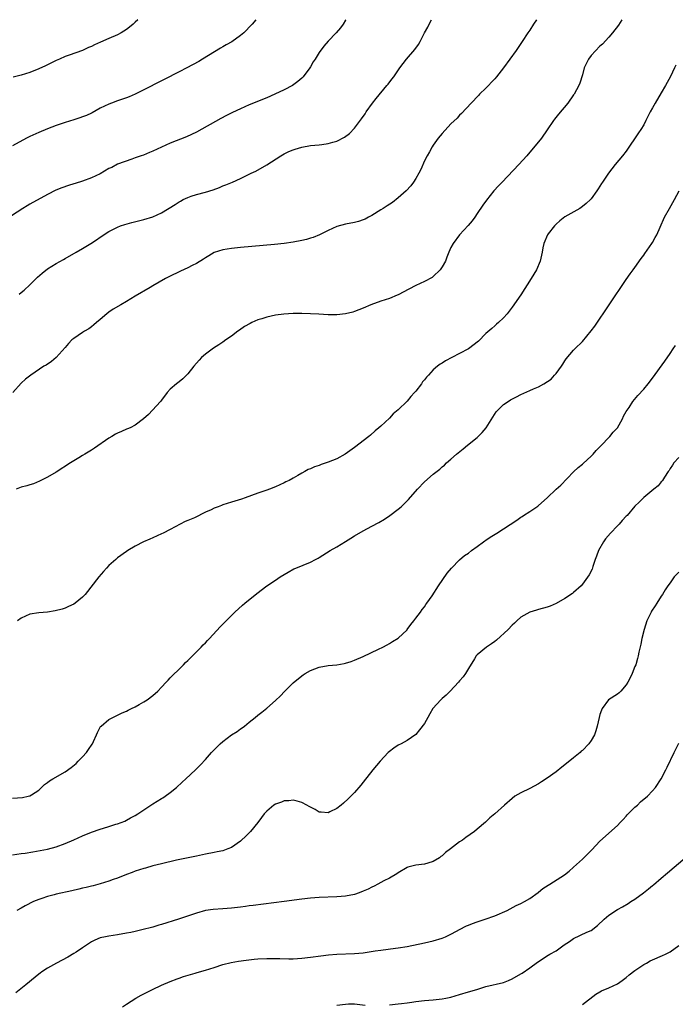
# Model space of a CAD drawing. Units: inches. Extents: x 2622000 to 2625000, y 1467000 to 1470000.
# Drawn here: x 2624111 to 2624260, y 1469776 to 1470000 of the extents above; entities that cross this region are included whole.
import ezdxf

# ---------------------------------------------------------------- set-up
doc = ezdxf.new("R2010")
doc.units = ezdxf.units.IN
doc.header["$MEASUREMENT"] = 0
doc.layers.add('LD26221467_10ft', color=93, linetype='Continuous')

msp = doc.modelspace()

# ---------------------------------------------------------------- linework, layer by layer
at = {"layer": 'LD26221467_10ft'}
for points, elevation in [([(2624185.07, 1470000), (2624185, 1469999.87), (2624184.42, 1469999), (2624183.83, 1469998.17), (2624182.84, 1469997), (2624181, 1469995.12), (2624180.01, 1469993.99), (2624179, 1469992.51), (2624178.02, 1469991), (2624177.63, 1469990.37), (2624177, 1469989.22), (2624176.86, 1469989), (2624175.29, 1469987), (2624175, 1469986.7), (2624174.08, 1469985.92), (2624172.85, 1469985), (2624171, 1469984), (2624168.84, 1469983), (2624167, 1469982.22), (2624163, 1469980.61), (2624161, 1469979.72), (2624159.18, 1469978.82), (2624157.86, 1469978.14), (2624156.55, 1469977.45), (2624151, 1469974.39), (2624148.7, 1469973.3), (2624145, 1469971.88), (2624143, 1469970.96), (2624141, 1469970.01), (2624140.3, 1469969.7), (2624138.86, 1469969.14), (2624138.4, 1469969), (2624137, 1469968.5), (2624136.24, 1469968.24), (2624133, 1469967.04), (2624131.65, 1469966.35), (2624131, 1469966.05), (2624129, 1469964.9), (2624127, 1469963.94), (2624125, 1469963.21), (2624123.3, 1469962.7), (2624123, 1469962.59), (2624121.78, 1469962.22), (2624120.3, 1469961.7), (2624118.88, 1469961.12), (2624117, 1469960.17), (2624113, 1469957.97), (2624112.39, 1469957.61), (2624111.38, 1469957), (2624107.5, 1469954.5)], 10100), ([(2624164.5, 1470000), (2624163.68, 1469999), (2624163.36, 1469998.64), (2624163, 1469998.29), (2624162.4, 1469997.6), (2624161.77, 1469997), (2624161, 1469996.36), (2624159.03, 1469994.97), (2624157.74, 1469994.26), (2624157, 1469993.82), (2624156.47, 1469993.53), (2624152.37, 1469991), (2624151.5, 1469990.5), (2624148.75, 1469989), (2624147, 1469988.12), (2624143.62, 1469986.38), (2624143, 1469986.03), (2624139, 1469983.98), (2624137, 1469983.04), (2624135.59, 1469982.41), (2624135, 1469982.19), (2624133, 1469981.48), (2624131.56, 1469981), (2624131, 1469980.78), (2624129, 1469979.82), (2624127.2, 1469978.8), (2624127, 1469978.71), (2624125.87, 1469978.13), (2624125, 1469977.85), (2624124.4, 1469977.6), (2624123, 1469977.2), (2624121, 1469976.6), (2624120.36, 1469976.36), (2624119, 1469975.91), (2624117, 1469975.14), (2624115, 1469974.3), (2624113, 1469973.37), (2624112.23, 1469973), (2624109, 1469971.28)], 10090), ([(2624228.57, 1470000), (2624227.85, 1469999), (2624227, 1469997.63), (2624226.57, 1469997), (2624225.3, 1469995), (2624223.93, 1469993), (2624220.98, 1469989), (2624219.44, 1469987), (2624219, 1469986.49), (2624218.27, 1469985.73), (2624217.62, 1469985), (2624217, 1469984.36), (2624215.56, 1469983), (2624215.28, 1469982.72), (2624213.64, 1469981), (2624211.4, 1469978.6), (2624211, 1469978.24), (2624210.41, 1469977.59), (2624209, 1469976.23), (2624207, 1469974.06), (2624206.13, 1469973), (2624205, 1469971.42), (2624204.72, 1469971), (2624204.11, 1469969.89), (2624203.6, 1469969), (2624203, 1469967.82), (2624202.12, 1469965.88), (2624201.67, 1469965), (2624201, 1469963.81), (2624200.5, 1469963), (2624199.87, 1469962.13), (2624198.79, 1469961), (2624197, 1469959.42), (2624195.67, 1469958.33), (2624194.46, 1469957.54), (2624193.53, 1469957), (2624193, 1469956.64), (2624191, 1469955.41), (2624190.22, 1469955), (2624189.44, 1469954.56), (2624189, 1469954.37), (2624187.97, 1469954.03), (2624187, 1469953.77), (2624185, 1469953.42), (2624183, 1469952.89), (2624181, 1469951.97), (2624179.01, 1469950.99), (2624177.62, 1469950.38), (2624177, 1469950.21), (2624176.09, 1469949.91), (2624175, 1469949.67), (2624173, 1469949.28), (2624171, 1469949.01), (2624168.79, 1469948.79), (2624161, 1469948.09), (2624159, 1469947.89), (2624157, 1469947.58), (2624155, 1469946.92), (2624153.81, 1469946.19), (2624153, 1469945.71), (2624152.58, 1469945.42), (2624151, 1469944.46), (2624149.96, 1469943.96), (2624149, 1469943.47), (2624147.34, 1469942.66), (2624147, 1469942.52), (2624145, 1469941.53), (2624144.64, 1469941.36), (2624143.94, 1469941), (2624141, 1469939.36), (2624140.38, 1469939), (2624137, 1469937), (2624135, 1469935.75), (2624133.69, 1469935), (2624132.01, 1469933.99), (2624131, 1469933.34), (2624130.54, 1469933), (2624129, 1469931.69), (2624128.19, 1469931), (2624127.58, 1469930.42), (2624127, 1469930.02), (2624126.43, 1469929.57), (2624125.46, 1469929), (2624125, 1469928.71), (2624123, 1469927.35), (2624122.58, 1469927), (2624121.81, 1469926.18), (2624121, 1469925.3), (2624119, 1469923.01), (2624117.91, 1469922.09), (2624116.7, 1469921.3), (2624116.19, 1469921), (2624113.18, 1469919), (2624111.96, 1469918.04), (2624111, 1469917.17), (2624109.11, 1469915)], 10120), ([(2624137.6, 1470000), (2624137, 1469999.45), (2624136.53, 1469999), (2624135.7, 1469998.3), (2624135, 1469997.77), (2624133.83, 1469997), (2624133, 1469996.55), (2624131, 1469995.68), (2624129.1, 1469994.9), (2624127.71, 1469994.29), (2624127, 1469993.88), (2624126.37, 1469993.63), (2624125, 1469992.98), (2624121.95, 1469991.95), (2624121, 1469991.58), (2624119.73, 1469991), (2624119, 1469990.69), (2624116.53, 1469989.47), (2624115, 1469988.77), (2624113, 1469987.98), (2624111, 1469987.36), (2624109.13, 1469986.87)], 10080), ([(2624248, 1470000), (2624247.21, 1469998.79), (2624245.87, 1469997), (2624245, 1469996), (2624243.57, 1469994.43), (2624243, 1469993.97), (2624241, 1469991.84), (2624240.41, 1469991), (2624239.43, 1469989), (2624239, 1469987.44), (2624238.45, 1469985.55), (2624238.2, 1469985), (2624237.11, 1469983), (2624237, 1469982.84), (2624235.65, 1469981), (2624233.55, 1469978.45), (2624232.66, 1469977.34), (2624232.41, 1469977), (2624231, 1469974.91), (2624229.65, 1469973), (2624229, 1469972.14), (2624226.66, 1469969.34), (2624226.31, 1469969), (2624224.48, 1469967), (2624220.71, 1469963), (2624219.9, 1469962.1), (2624218.84, 1469961), (2624217.1, 1469958.9), (2624216.3, 1469957.7), (2624215, 1469955.83), (2624214.45, 1469955), (2624213.85, 1469954.15), (2624212.92, 1469953.08), (2624211.01, 1469951), (2624209.5, 1469949), (2624209, 1469948.08), (2624208.51, 1469947), (2624208.12, 1469945.88), (2624207.75, 1469945), (2624207, 1469943.65), (2624206.58, 1469943), (2624205, 1469941.48), (2624204.73, 1469941.27), (2624203, 1469940.36), (2624201, 1469939.45), (2624199.39, 1469938.61), (2624197, 1469937.31), (2624196.78, 1469937.22), (2624195, 1469936.48), (2624193, 1469935.82), (2624190.73, 1469935), (2624189, 1469934.24), (2624187, 1469933.46), (2624186.64, 1469933.36), (2624185, 1469932.95), (2624183, 1469932.74), (2624182.76, 1469932.76), (2624181, 1469932.77), (2624178.9, 1469932.9), (2624177, 1469932.99), (2624175, 1469933.02), (2624173, 1469933.02), (2624170.92, 1469932.92), (2624169, 1469932.67), (2624167, 1469932.23), (2624165.85, 1469931.85), (2624165, 1469931.59), (2624163.61, 1469931), (2624163.21, 1469930.79), (2624161.95, 1469930.05), (2624160.76, 1469929.24), (2624160.43, 1469929), (2624159, 1469927.9), (2624157.7, 1469927), (2624157, 1469926.49), (2624156.1, 1469925.9), (2624154.87, 1469925.13), (2624153, 1469923.8), (2624152.12, 1469923), (2624151.58, 1469922.42), (2624151, 1469921.71), (2624150.36, 1469921), (2624149, 1469919.27), (2624147.85, 1469918.15), (2624147, 1469917.45), (2624146.74, 1469917.26), (2624146.42, 1469917), (2624145, 1469915.76), (2624144.3, 1469915), (2624143, 1469913.32), (2624142.77, 1469913), (2624140.94, 1469911), (2624140, 1469910), (2624138.86, 1469909), (2624137, 1469907.61), (2624135.84, 1469907), (2624135.28, 1469906.72), (2624135, 1469906.64), (2624133.88, 1469906.12), (2624133, 1469905.77), (2624132.5, 1469905.5), (2624131.64, 1469905), (2624131, 1469904.62), (2624127.68, 1469902.32), (2624127, 1469901.88), (2624125.5, 1469901), (2624125, 1469900.66), (2624124.14, 1469900.14), (2624122.21, 1469899), (2624119, 1469896.9), (2624117, 1469895.71), (2624115.49, 1469895), (2624115.17, 1469894.83), (2624113.78, 1469894.22), (2624113, 1469894.02), (2624112.26, 1469893.74), (2624111, 1469893.44), (2624109.83, 1469893)], 10130), ([(2624110.54, 1469937.46), (2624111, 1469937.8), (2624111.66, 1469938.34), (2624113, 1469939.57), (2624114.69, 1469941.31), (2624115.77, 1469942.23), (2624117, 1469943.19), (2624119, 1469944.41), (2624120.66, 1469945.34), (2624121, 1469945.55), (2624123.51, 1469947), (2624125, 1469947.84), (2624126.87, 1469949), (2624128.14, 1469949.86), (2624129, 1469950.47), (2624131, 1469951.74), (2624133, 1469952.74), (2624133.66, 1469953), (2624134.65, 1469953.35), (2624136.2, 1469953.8), (2624139, 1469954.47), (2624141, 1469955.08), (2624143, 1469955.98), (2624146.12, 1469957.88), (2624147, 1469958.49), (2624147.35, 1469958.66), (2624147.97, 1469959), (2624149, 1469959.49), (2624149.75, 1469959.75), (2624151, 1469960.14), (2624153, 1469960.69), (2624154.75, 1469961.25), (2624156.21, 1469961.79), (2624157, 1469962.12), (2624157.66, 1469962.34), (2624159.23, 1469963), (2624161, 1469963.79), (2624163.47, 1469965), (2624164.52, 1469965.48), (2624167, 1469966.95), (2624170.19, 1469969), (2624171, 1469969.44), (2624172.06, 1469969.94), (2624173, 1469970.35), (2624173.48, 1469970.52), (2624175, 1469970.97), (2624177, 1469971.29), (2624179, 1469971.48), (2624179.58, 1469971.58), (2624181, 1469971.75), (2624182.09, 1469972.09), (2624183, 1469972.31), (2624184.77, 1469973.23), (2624185.91, 1469974.09), (2624187, 1469975.25), (2624188.63, 1469977.37), (2624189.44, 1469978.56), (2624189.71, 1469979), (2624191.13, 1469981), (2624191.95, 1469982.05), (2624194.43, 1469985), (2624194.67, 1469985.33), (2624195.55, 1469986.45), (2624195.97, 1469987), (2624197.36, 1469989), (2624198.89, 1469991), (2624200.82, 1469993.18), (2624201.65, 1469994.35), (2624202.01, 1469995), (2624202.97, 1469996.97), (2624203.73, 1469998.27), (2624204.04, 1469999), (2624204.58, 1470000)], 10110), ([(2624260.34, 1469989.66), (2624260.04, 1469989), (2624259.07, 1469987.07), (2624258.31, 1469985.69), (2624257.96, 1469985), (2624257, 1469983.3), (2624255.61, 1469981), (2624255, 1469979.92), (2624254.5, 1469979), (2624253.51, 1469977), (2624253, 1469976.07), (2624252.35, 1469975), (2624251.82, 1469974.18), (2624249, 1469970.07), (2624248.18, 1469969), (2624246.5, 1469967), (2624244.94, 1469965.06), (2624243.56, 1469963), (2624243.36, 1469962.64), (2624242.58, 1469961.42), (2624242.3, 1469961), (2624241, 1469959.21), (2624240.82, 1469959), (2624239.88, 1469958.12), (2624239, 1469957.39), (2624238.43, 1469957), (2624235, 1469955.04), (2624233.87, 1469954.13), (2624233, 1469953.38), (2624232.61, 1469953), (2624231.21, 1469951.21), (2624231.05, 1469951), (2624230.22, 1469949), (2624229.99, 1469947.99), (2624229.82, 1469947), (2624229.68, 1469946.32), (2624229.35, 1469945), (2624228.53, 1469943), (2624227.34, 1469941), (2624225, 1469937.28), (2624223, 1469934.48), (2624221.81, 1469933), (2624221, 1469932.07), (2624219.89, 1469931), (2624219.43, 1469930.57), (2624219, 1469930.25), (2624218.37, 1469929.63), (2624217, 1469928.45), (2624215.28, 1469926.72), (2624213, 1469925), (2624211, 1469923.9), (2624209.21, 1469923), (2624207.76, 1469922.24), (2624207, 1469921.74), (2624206.53, 1469921.47), (2624205.94, 1469921), (2624205, 1469920.19), (2624203.92, 1469919), (2624203.47, 1469918.53), (2624203, 1469917.89), (2624202.57, 1469917.43), (2624202.3, 1469917), (2624201, 1469915.32), (2624200.73, 1469915), (2624199.86, 1469914.14), (2624199, 1469913.05), (2624197, 1469911.07), (2624195.86, 1469910.14), (2624195, 1469909.17), (2624193, 1469907.38), (2624192.6, 1469907), (2624191.72, 1469906.28), (2624190.66, 1469905.34), (2624190.26, 1469905), (2624187, 1469902.51), (2624184.89, 1469901), (2624183, 1469899.95), (2624181, 1469899.12), (2624179.41, 1469898.59), (2624179, 1469898.43), (2624177.9, 1469898.1), (2624177, 1469897.66), (2624176.49, 1469897.51), (2624175.66, 1469897), (2624175, 1469896.67), (2624174.12, 1469896.12), (2624173, 1469895.5), (2624172.15, 1469895), (2624171.36, 1469894.64), (2624171, 1469894.42), (2624170, 1469894), (2624169, 1469893.55), (2624167.61, 1469893), (2624167, 1469892.81), (2624165, 1469892.1), (2624162.06, 1469891), (2624161.26, 1469890.74), (2624159, 1469890.06), (2624157, 1469889.43), (2624156.69, 1469889.31), (2624155.93, 1469889), (2624155, 1469888.65), (2624154.33, 1469888.33), (2624153, 1469887.73), (2624150.51, 1469886.5), (2624149, 1469885.84), (2624148.39, 1469885.61), (2624145, 1469883.78), (2624143.39, 1469883), (2624143, 1469882.8), (2624141, 1469881.9), (2624140.36, 1469881.64), (2624138.88, 1469881), (2624137, 1469880), (2624135.29, 1469879), (2624135, 1469878.82), (2624133, 1469877.37), (2624132.57, 1469877), (2624131, 1469875.58), (2624130.44, 1469875), (2624129.79, 1469874.21), (2624128.74, 1469873), (2624125.56, 1469869), (2624125, 1469868.36), (2624123.31, 1469867), (2624123, 1469866.8), (2624121.75, 1469866.25), (2624121, 1469865.9), (2624120.33, 1469865.67), (2624118.76, 1469865.24), (2624117, 1469864.94), (2624115, 1469864.79), (2624113, 1469864.51), (2624111, 1469863.6), (2624110.13, 1469863)], 10140), ([(2624109, 1469822.61), (2624111.27, 1469822.73), (2624112.59, 1469823), (2624113, 1469823.11), (2624113.35, 1469823.35), (2624115, 1469824.41), (2624116.34, 1469825.66), (2624117, 1469826.13), (2624117.48, 1469826.52), (2624118.25, 1469827), (2624121, 1469828.61), (2624122.4, 1469829.6), (2624123.5, 1469830.5), (2624124.02, 1469831), (2624125, 1469831.99), (2624125.89, 1469833), (2624126.35, 1469833.65), (2624127.15, 1469834.85), (2624127.24, 1469835), (2624127.48, 1469835.48), (2624128.2, 1469837), (2624128.42, 1469837.58), (2624129.11, 1469838.89), (2624129.23, 1469839), (2624131, 1469840.5), (2624132.66, 1469841.34), (2624133, 1469841.46), (2624134, 1469842), (2624135, 1469842.4), (2624135.38, 1469842.62), (2624136.17, 1469843), (2624137, 1469843.43), (2624137.94, 1469843.94), (2624139, 1469844.55), (2624139.7, 1469845), (2624141, 1469845.97), (2624142.14, 1469847), (2624143, 1469847.88), (2624144.07, 1469849), (2624144.5, 1469849.5), (2624145, 1469849.99), (2624145.49, 1469850.51), (2624147, 1469852.01), (2624148.04, 1469853), (2624148.5, 1469853.5), (2624149, 1469853.96), (2624150.09, 1469855), (2624151, 1469855.94), (2624152.07, 1469857), (2624152.5, 1469857.5), (2624153, 1469857.99), (2624153.47, 1469858.53), (2624153.98, 1469859), (2624156.39, 1469861.61), (2624157.72, 1469863), (2624159.72, 1469865), (2624161.46, 1469866.54), (2624162, 1469867), (2624164.75, 1469869.25), (2624167.04, 1469870.96), (2624169, 1469872.29), (2624170.08, 1469873), (2624171, 1469873.59), (2624171.89, 1469874.11), (2624173.19, 1469874.81), (2624173.63, 1469875), (2624177, 1469876.37), (2624178.16, 1469877), (2624178.72, 1469877.28), (2624179, 1469877.44), (2624181.47, 1469879), (2624183, 1469879.88), (2624185, 1469881.1), (2624186.16, 1469881.84), (2624187, 1469882.35), (2624189, 1469883.48), (2624191, 1469884.54), (2624192.58, 1469885.42), (2624193.83, 1469886.17), (2624195.12, 1469887), (2624197, 1469888.41), (2624197.68, 1469889), (2624198.37, 1469889.63), (2624199.36, 1469890.64), (2624201.41, 1469893), (2624203, 1469894.69), (2624205, 1469896.45), (2624206.46, 1469897.54), (2624207, 1469898.1), (2624207.53, 1469898.47), (2624208.02, 1469899), (2624209, 1469899.84), (2624210.29, 1469901), (2624211.81, 1469902.19), (2624212.77, 1469903), (2624215, 1469904.78), (2624216.12, 1469905.88), (2624217.04, 1469906.96), (2624218.56, 1469909.44), (2624219.37, 1469910.63), (2624219.7, 1469911), (2624221, 1469912.28), (2624222.04, 1469913), (2624222.63, 1469913.37), (2624223.95, 1469914.05), (2624225, 1469914.56), (2624227, 1469915.46), (2624227.87, 1469915.87), (2624229, 1469916.36), (2624230.24, 1469917), (2624231.89, 1469918.11), (2624232.68, 1469919), (2624233, 1469919.4), (2624234.21, 1469921), (2624234.53, 1469921.47), (2624235, 1469922.22), (2624235.33, 1469922.67), (2624237, 1469924.7), (2624237.28, 1469925), (2624239, 1469926.69), (2624241, 1469929.06), (2624241.81, 1469930.19), (2624245.14, 1469935), (2624249, 1469940.79), (2624249.91, 1469942.09), (2624250.62, 1469943), (2624251, 1469943.53), (2624252.43, 1469945.57), (2624253, 1469946.33), (2624253.26, 1469946.74), (2624254.88, 1469949), (2624255, 1469949.2), (2624255.64, 1469950.36), (2624255.97, 1469951), (2624256.73, 1469952.73), (2624257.76, 1469955), (2624258.85, 1469957), (2624259.67, 1469958.33), (2624259.99, 1469959), (2624261.1, 1469961)], 10150), ([(2624109, 1469809.68), (2624111, 1469809.94), (2624111.93, 1469810.07), (2624113.65, 1469810.34), (2624115.35, 1469810.65), (2624117, 1469810.98), (2624119, 1469811.51), (2624121, 1469812.22), (2624123, 1469813.06), (2624125, 1469813.96), (2624127, 1469814.83), (2624129, 1469815.53), (2624129.78, 1469815.78), (2624131, 1469816.12), (2624132.62, 1469816.62), (2624133, 1469816.72), (2624133.79, 1469817), (2624134.63, 1469817.37), (2624135, 1469817.55), (2624135.93, 1469818.07), (2624137, 1469818.62), (2624137.6, 1469819), (2624139, 1469819.91), (2624141, 1469821.25), (2624143, 1469822.5), (2624143.33, 1469822.67), (2624143.84, 1469823), (2624145, 1469823.84), (2624146.41, 1469825), (2624147.74, 1469826.26), (2624148.57, 1469827), (2624150.73, 1469829), (2624151.86, 1469830.14), (2624153, 1469831.39), (2624154.4, 1469833), (2624155, 1469833.61), (2624155.71, 1469834.29), (2624156.39, 1469835), (2624157, 1469835.49), (2624159, 1469836.98), (2624160.24, 1469837.76), (2624161, 1469838.35), (2624161.41, 1469838.59), (2624161.93, 1469839), (2624163, 1469839.92), (2624164.4, 1469841), (2624165, 1469841.51), (2624165.85, 1469842.15), (2624167, 1469843.1), (2624169, 1469844.81), (2624170.12, 1469845.88), (2624171.08, 1469846.92), (2624173, 1469848.87), (2624175, 1469850.49), (2624175.3, 1469850.7), (2624175.75, 1469851), (2624177, 1469851.68), (2624179, 1469852.47), (2624181, 1469852.82), (2624183, 1469853), (2624184.7, 1469853.3), (2624185, 1469853.37), (2624186.24, 1469853.76), (2624187, 1469854.04), (2624189, 1469854.89), (2624192.5, 1469856.5), (2624193.47, 1469857), (2624194.46, 1469857.54), (2624195, 1469857.81), (2624195.72, 1469858.28), (2624197, 1469859.03), (2624199, 1469860.92), (2624199.07, 1469861), (2624199.85, 1469862.15), (2624200.56, 1469863), (2624201, 1469863.57), (2624202.07, 1469865), (2624202.43, 1469865.57), (2624203, 1469866.22), (2624203.31, 1469866.69), (2624203.55, 1469867), (2624204.72, 1469868.72), (2624206.22, 1469871), (2624208.16, 1469873.84), (2624209.13, 1469875), (2624211, 1469876.87), (2624212.14, 1469877.86), (2624213, 1469878.44), (2624213.7, 1469879), (2624215, 1469879.97), (2624216.44, 1469881), (2624216.76, 1469881.24), (2624217, 1469881.4), (2624217.94, 1469882.06), (2624219.48, 1469883), (2624224.06, 1469885.94), (2624225, 1469886.63), (2624225.24, 1469886.76), (2624225.55, 1469887), (2624227, 1469887.9), (2624228.58, 1469889), (2624228.84, 1469889.16), (2624229, 1469889.28), (2624231, 1469891.04), (2624233, 1469892.99), (2624234.05, 1469893.95), (2624237, 1469896.96), (2624238.03, 1469897.97), (2624239, 1469898.7), (2624239.15, 1469898.85), (2624241, 1469900.49), (2624241.48, 1469901), (2624242.18, 1469901.82), (2624243, 1469902.63), (2624243.17, 1469902.83), (2624245.25, 1469905), (2624246.04, 1469905.96), (2624246.98, 1469907), (2624248.13, 1469909), (2624248.38, 1469909.62), (2624249, 1469910.67), (2624249.2, 1469911), (2624249.64, 1469911.64), (2624250.53, 1469913), (2624251.66, 1469914.34), (2624253, 1469915.83), (2624253.98, 1469917), (2624255, 1469918.28), (2624257.81, 1469922.19), (2624259, 1469923.95), (2624259.74, 1469925), (2624260.23, 1469925.77)], 10160), ([(2624261, 1469900.19), (2624259.88, 1469899), (2624259.54, 1469898.46), (2624259, 1469897.71), (2624258.76, 1469897.24), (2624258.58, 1469897), (2624257.73, 1469895.73), (2624257.3, 1469895), (2624257.18, 1469894.82), (2624257, 1469894.64), (2624256.27, 1469893.73), (2624255.3, 1469893), (2624253, 1469891.09), (2624251.97, 1469890.03), (2624251, 1469889.12), (2624249.2, 1469887), (2624249, 1469886.82), (2624248.11, 1469885.89), (2624247.38, 1469885), (2624247, 1469884.65), (2624245.45, 1469883), (2624244.31, 1469881.69), (2624243.8, 1469881), (2624242.67, 1469879), (2624242.26, 1469877.74), (2624241.95, 1469877), (2624241.37, 1469875.37), (2624241.2, 1469874.8), (2624240.54, 1469873.46), (2624239, 1469871.32), (2624238.69, 1469871), (2624237, 1469869.47), (2624236.74, 1469869.26), (2624235, 1469868.05), (2624233.05, 1469866.95), (2624231.64, 1469866.36), (2624231, 1469866.14), (2624229, 1469865.55), (2624228.56, 1469865.44), (2624227.03, 1469865), (2624225, 1469863.86), (2624224.02, 1469863), (2624223.52, 1469862.48), (2624223, 1469862), (2624222.09, 1469861), (2624219.41, 1469858.59), (2624219, 1469858.3), (2624218.28, 1469857.72), (2624217.14, 1469857), (2624215, 1469855.25), (2624214.77, 1469855), (2624214.37, 1469854.37), (2624213, 1469852.16), (2624212.35, 1469851), (2624211.8, 1469850.2), (2624211, 1469849.3), (2624210.78, 1469849), (2624208.86, 1469847), (2624207.94, 1469846.06), (2624207, 1469845.31), (2624206.69, 1469845), (2624204.91, 1469843), (2624204.22, 1469841.78), (2624203.72, 1469841), (2624203, 1469839.61), (2624201.87, 1469838.13), (2624201, 1469837.09), (2624199, 1469835.7), (2624197.69, 1469835), (2624197, 1469834.69), (2624196.03, 1469833.97), (2624195, 1469833.25), (2624194.74, 1469833), (2624192.88, 1469831), (2624191.24, 1469829), (2624189, 1469826.24), (2624188.46, 1469825.54), (2624187, 1469823.9), (2624185.56, 1469822.44), (2624184.53, 1469821.47), (2624183.99, 1469821), (2624183, 1469820.19), (2624181.43, 1469819.43), (2624181, 1469819.21), (2624179.41, 1469819.41), (2624179, 1469819.42), (2624178.03, 1469820.03), (2624177, 1469820.5), (2624176.71, 1469820.71), (2624176.18, 1469821), (2624175, 1469821.57), (2624173.93, 1469821.93), (2624173, 1469822.09), (2624172.03, 1469821.97), (2624171, 1469821.97), (2624170.35, 1469821.65), (2624169, 1469821.23), (2624168.63, 1469821), (2624167, 1469819.64), (2624166.4, 1469819), (2624165.83, 1469818.17), (2624164.97, 1469817.03), (2624163.31, 1469815), (2624162.15, 1469813.85), (2624161.28, 1469813), (2624161, 1469812.75), (2624159, 1469811.35), (2624158.15, 1469811), (2624157, 1469810.58), (2624155.68, 1469810.32), (2624155, 1469810.16), (2624153, 1469809.8), (2624152.36, 1469809.64), (2624151, 1469809.38), (2624146.43, 1469808.43), (2624143, 1469807.64), (2624141, 1469807.13), (2624139.36, 1469806.64), (2624139, 1469806.55), (2624137, 1469805.91), (2624136.33, 1469805.67), (2624135, 1469805.16), (2624133, 1469804.35), (2624132.01, 1469804.01), (2624131, 1469803.64), (2624129, 1469803.03), (2624127.4, 1469802.6), (2624127, 1469802.53), (2624125.79, 1469802.21), (2624125, 1469802.06), (2624124.17, 1469801.83), (2624122.54, 1469801.46), (2624119, 1469800.68), (2624118.55, 1469800.55), (2624117, 1469800.16), (2624115.68, 1469799.68), (2624115, 1469799.47), (2624113.79, 1469799), (2624111.93, 1469798.07), (2624111, 1469797.53), (2624109.97, 1469797)], 10170), ([(2624261, 1469874.09), (2624259.97, 1469873), (2624259, 1469871.68), (2624258.53, 1469871), (2624257.92, 1469870.08), (2624257.28, 1469869), (2624257, 1469868.61), (2624255.96, 1469867), (2624255.57, 1469866.43), (2624254.79, 1469865.21), (2624254.67, 1469865), (2624253.69, 1469863), (2624253.06, 1469861), (2624252.59, 1469859), (2624252.32, 1469857.68), (2624251.86, 1469855.86), (2624251.69, 1469855), (2624251.56, 1469854.44), (2624251.16, 1469853), (2624251, 1469852.56), (2624250.37, 1469851), (2624249.73, 1469849.73), (2624249.35, 1469849), (2624249, 1469848.4), (2624247.76, 1469847), (2624247.4, 1469846.6), (2624247, 1469846.3), (2624244.99, 1469845.01), (2624243.48, 1469843), (2624243.34, 1469842.66), (2624243, 1469841.65), (2624242.8, 1469841), (2624242.38, 1469839), (2624242.05, 1469837.95), (2624241.73, 1469837), (2624241, 1469835.74), (2624240.48, 1469835), (2624239, 1469833.48), (2624238.74, 1469833.26), (2624238.47, 1469833), (2624237, 1469831.77), (2624235, 1469830.14), (2624234.34, 1469829.66), (2624233, 1469828.58), (2624231, 1469827.15), (2624229.68, 1469826.32), (2624229, 1469825.88), (2624227, 1469824.82), (2624225, 1469823.81), (2624223.63, 1469823), (2624223, 1469822.54), (2624221.2, 1469821), (2624219.06, 1469819), (2624217.91, 1469818.09), (2624217, 1469817.17), (2624216.9, 1469817.1), (2624215, 1469815.49), (2624214.36, 1469815), (2624212.38, 1469813.62), (2624211.62, 1469813), (2624211, 1469812.62), (2624208.91, 1469811), (2624207.78, 1469810.22), (2624207, 1469809.46), (2624206.73, 1469809.27), (2624206.42, 1469809), (2624205, 1469808.13), (2624203.77, 1469807.77), (2624203, 1469807.51), (2624201, 1469807.28), (2624199.18, 1469806.82), (2624199, 1469806.75), (2624197, 1469805.58), (2624196.67, 1469805.33), (2624195, 1469804.36), (2624193.73, 1469803.73), (2624192.34, 1469803), (2624191.48, 1469802.52), (2624191, 1469802.3), (2624190.13, 1469801.87), (2624189, 1469801.35), (2624188.08, 1469801), (2624187, 1469800.65), (2624185, 1469800.25), (2624183, 1469800.06), (2624179, 1469799.92), (2624177, 1469799.77), (2624175, 1469799.55), (2624171, 1469799.06), (2624163.91, 1469798.09), (2624163, 1469798.01), (2624162.13, 1469797.87), (2624161, 1469797.76), (2624160.34, 1469797.66), (2624159, 1469797.52), (2624157, 1469797.36), (2624154.78, 1469797.22), (2624153, 1469796.95), (2624151, 1469796.39), (2624146.9, 1469795), (2624143, 1469793.76), (2624142.39, 1469793.61), (2624141, 1469793.18), (2624138.54, 1469792.54), (2624137, 1469792.2), (2624135.99, 1469791.99), (2624135, 1469791.8), (2624133, 1469791.44), (2624131, 1469791.14), (2624130.21, 1469791), (2624129, 1469790.74), (2624127.76, 1469790.24), (2624127, 1469789.87), (2624125, 1469788.48), (2624123.5, 1469787.5), (2624123, 1469787.15), (2624121.65, 1469786.35), (2624120.35, 1469785.65), (2624119.04, 1469785), (2624117, 1469783.84), (2624115.67, 1469783), (2624115.29, 1469782.71), (2624115, 1469782.5), (2624114.22, 1469781.78), (2624112.04, 1469780.04), (2624109.8, 1469778.2)], 10180), ([(2624134.08, 1469775), (2624135, 1469775.64), (2624137.16, 1469777), (2624138.33, 1469777.67), (2624140.91, 1469779), (2624143, 1469779.96), (2624145, 1469780.81), (2624146.58, 1469781.42), (2624147, 1469781.56), (2624148.05, 1469781.95), (2624150.7, 1469782.7), (2624151.15, 1469782.85), (2624153, 1469783.39), (2624155, 1469784), (2624157, 1469784.64), (2624158.86, 1469785.14), (2624160.54, 1469785.46), (2624162.31, 1469785.69), (2624164.13, 1469785.87), (2624165, 1469785.94), (2624167, 1469786.04), (2624169, 1469786.06), (2624169.98, 1469786.02), (2624172.03, 1469785.97), (2624173, 1469785.97), (2624175, 1469786.08), (2624177, 1469786.34), (2624179.32, 1469786.68), (2624181.12, 1469786.88), (2624183.01, 1469787.01), (2624187, 1469787.18), (2624189, 1469787.36), (2624191.76, 1469787.76), (2624193, 1469787.96), (2624196.38, 1469788.38), (2624197, 1469788.44), (2624199, 1469788.76), (2624203, 1469789.6), (2624205, 1469790.07), (2624207, 1469790.68), (2624207.75, 1469791), (2624209, 1469791.61), (2624210.29, 1469792.29), (2624211, 1469792.68), (2624212.54, 1469793.46), (2624213, 1469793.62), (2624213.97, 1469794.03), (2624215, 1469794.39), (2624216.86, 1469795), (2624219, 1469795.8), (2624221.82, 1469797), (2624223.92, 1469798.08), (2624225, 1469798.55), (2624225.8, 1469799), (2624227, 1469799.73), (2624228.89, 1469801.11), (2624229, 1469801.17), (2624229.99, 1469802.01), (2624231.22, 1469802.78), (2624231.61, 1469803), (2624234.91, 1469805.09), (2624236.02, 1469805.98), (2624237, 1469806.84), (2624239, 1469808.69), (2624240.18, 1469809.82), (2624241.18, 1469810.82), (2624243, 1469812.77), (2624247, 1469816.33), (2624247.65, 1469817), (2624248.28, 1469817.72), (2624249, 1469818.46), (2624249.25, 1469818.75), (2624251, 1469820.51), (2624251.54, 1469821), (2624252.28, 1469821.72), (2624253.84, 1469823), (2624255, 1469824.23), (2624255.68, 1469825), (2624256.98, 1469827), (2624258.03, 1469829), (2624258.35, 1469829.65), (2624259.93, 1469833), (2624261, 1469835.14)], 10190), ([(2624195, 1469775.48), (2624197, 1469775.67), (2624197.76, 1469775.76), (2624199, 1469775.94), (2624200.08, 1469776.08), (2624201, 1469776.22), (2624203, 1469776.44), (2624205, 1469776.62), (2624207, 1469776.84), (2624207.88, 1469777), (2624209, 1469777.23), (2624211, 1469777.82), (2624213, 1469778.44), (2624214.95, 1469779), (2624217, 1469779.62), (2624221, 1469780.58), (2624222.12, 1469781), (2624223, 1469781.38), (2624225, 1469782.55), (2624225.28, 1469782.72), (2624227, 1469783.91), (2624228.79, 1469785.21), (2624231.23, 1469786.77), (2624231.54, 1469787), (2624233, 1469787.82), (2624234.87, 1469789.13), (2624236.07, 1469789.93), (2624237, 1469790.58), (2624240.01, 1469792.01), (2624241, 1469792.39), (2624242.47, 1469793.53), (2624243.95, 1469795), (2624245, 1469795.92), (2624247, 1469797.19), (2624248.18, 1469797.82), (2624249.45, 1469798.55), (2624250.07, 1469799), (2624251, 1469799.58), (2624252.94, 1469801), (2624254.12, 1469801.88), (2624255, 1469802.66), (2624255.2, 1469802.8), (2624257, 1469804.37), (2624258.44, 1469805.56), (2624262.48, 1469809)], 10200), ([(2624239, 1469775.57), (2624242.09, 1469777.91), (2624243, 1469778.46), (2624243.33, 1469778.67), (2624245, 1469779.39), (2624247, 1469780.29), (2624248.07, 1469781), (2624249, 1469781.68), (2624249.7, 1469782.3), (2624251, 1469783.33), (2624253, 1469784.7), (2624253.61, 1469785), (2624254.5, 1469785.5), (2624255, 1469785.74), (2624257.31, 1469786.69), (2624257.95, 1469787), (2624259, 1469787.57), (2624261.02, 1469789)], 10210), ([(2624183, 1469775.4), (2624185, 1469775.64), (2624185.67, 1469775.67), (2624187, 1469775.68), (2624189.44, 1469775.44)], 10200)]:
    msp.add_lwpolyline(points, dxfattribs=dict(at, elevation=elevation))

doc.saveas('drawing.dxf')
